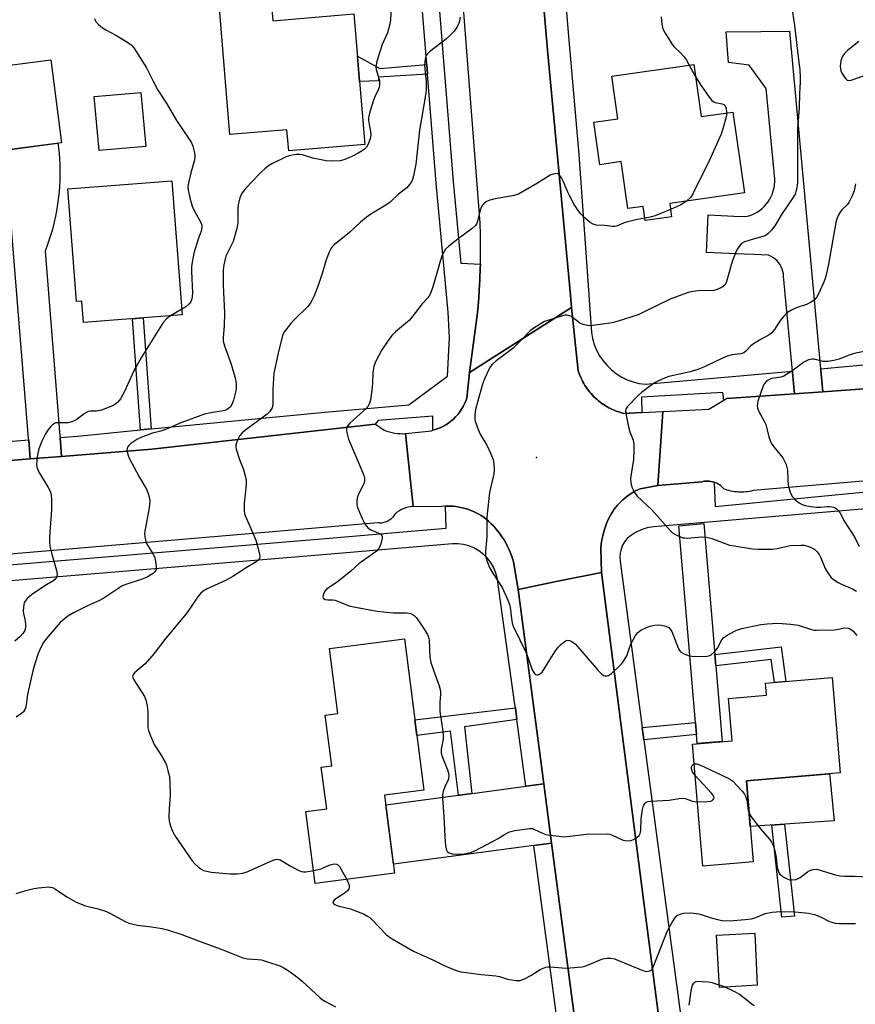
# Model space of a CAD drawing. Units: inches. Extents: x 1255766 to 1261766, y 537453 to 541453.
# Drawn here: x 1256353 to 1256619, y 537910 to 538223 of the extents above; entities that cross this region are included whole.
import ezdxf

# ---------------------------------------------------------------- set-up
doc = ezdxf.new("R2010")
doc.units = ezdxf.units.IN
doc.header["$MEASUREMENT"] = 0
for name, color, linetype in [('BLDG-Footprint', 5, 'Continuous'), ('CULTRL-Pad', 6, 'Continuous'), ('ELEV-Spot Elevation', 7, 'Continuous'), ('TRANS-Driveway', 251, 'Continuous'), ('TRANS-Non Street Sidewalk', 7, 'Continuous'), ('TRANS-Road', 130, 'Continuous'), ('TRANS-Street Sidewalk', 7, 'Continuous'), ('Undefined', 1, 'Continuous')]:
    doc.layers.add(name, color=color, linetype=linetype)

msp = doc.modelspace()

# ---------------------------------------------------------------- linework, layer by layer
at = {"layer": 'BLDG-Footprint'}
for points, elevation in [([(1256433.21, 538227.99), (1256433.65, 538222.71), (1256459.49, 538224.86), (1256462.94, 538183.36), (1256438.73, 538181.35), (1256438.18, 538188.03), (1256419.99, 538186.52), (1256416.66, 538226.62)], 511.22), ([(1256366.47, 538183.89), (1256345, 538181.12), (1256341.59, 538207.49), (1256363.07, 538210.27)], 513.72), ([(1256567.56, 538208.8), (1256569.92, 538192.26), (1256580.02, 538193.7), (1256583.68, 538168.01), (1256559.92, 538164.63), (1256560.52, 538160.41), (1256552.08, 538159.21), (1256551.44, 538163.67), (1256546.65, 538162.99), (1256544.52, 538177.93), (1256537.7, 538176.95), (1256535.78, 538190.45), (1256543.44, 538191.55), (1256541.51, 538205.09)], 506.73), ([(1256401.56, 538171.81), (1256404.83, 538129.2), (1256373.48, 538126.79), (1256372.95, 538133.6), (1256371.17, 538133.46), (1256368.42, 538169.26)], 512.86), ([(1256472.4, 537951.69), (1256447.16, 537948.41), (1256444.19, 537971.32), (1256450.8, 537972.18), (1256449.09, 537985.34), (1256452.43, 537985.77), (1256450.33, 538001.92), (1256454.37, 538002.44), (1256451.69, 538023.13), (1256475.51, 538026.23), (1256481.76, 537978.12), (1256469.18, 537976.49)], 507.43), ([(1256586.47, 537955.26), (1256570.42, 537953.92), (1256567.17, 537992.74), (1256579.78, 537993.8), (1256578.65, 538007.27), (1256590.74, 538008.28), (1256590.42, 538012.13), (1256611.61, 538013.9), (1256614.15, 537983.57), (1256584.31, 537981.07)], 505.83)]:
    msp.add_lwpolyline(points, close=True, dxfattribs=dict(at, elevation=elevation))
at = {"layer": 'CULTRL-Pad'}
for points in [[(1256393.25, 538182.74), (1256378.42, 538181.41), (1256376.88, 538198.6), (1256391.71, 538199.93)], [(1256612.28, 537968.33), (1256585.53, 537966.49), (1256584.31, 537981.07), (1256610.78, 537983.29), (1256610.87, 537982.39)], [(1256587.8, 537916.03), (1256575.76, 537915.32), (1256574.85, 537932.01), (1256576.91, 537932.11), (1256586.99, 537932.62)]]:
    msp.add_lwpolyline(points, close=True, dxfattribs=at)
at = {"layer": 'ELEV-Spot Elevation'}
msp.add_point((1256517.54, 538083.84, 503.7), dxfattribs=at)
at = {"layer": 'TRANS-Driveway'}
msp.add_lwpolyline([(1256607.95, 538112.09), (1256607.99, 538111.66), (1256608.63, 538104.75), (1256599.65, 538104.12), (1256599.02, 538110.89), (1256598.98, 538111.29), (1256596.18, 538141.54), (1256596.11, 538142.24), (1256595.96, 538143), (1256595.73, 538143.74), (1256595.42, 538144.45), (1256595.04, 538145.12), (1256594.6, 538145.76), (1256594.09, 538146.34), (1256593.52, 538146.86), (1256592.91, 538147.33), (1256592.25, 538147.73), (1256591.55, 538148.06), (1256591.35, 538148.13), (1256586.71, 538148.34), (1256583.65, 538148.47), (1256573.81, 538148.9), (1256571.68, 538148.99), (1256572.2, 538160.98), (1256574.33, 538160.89), (1256580.29, 538160.63), (1256584.17, 538160.46), (1256585.1, 538160.7), (1256586.01, 538161.02), (1256586.89, 538161.41), (1256587.74, 538161.88), (1256588.54, 538162.41), (1256589.29, 538163.01), (1256590, 538163.67), (1256590.65, 538164.38), (1256591.23, 538165.15), (1256591.75, 538165.96), (1256592.2, 538166.81), (1256592.58, 538167.7), (1256592.88, 538168.62), (1256593.11, 538169.55), (1256593.26, 538170.5), (1256593.33, 538171.47), (1256593.32, 538172.43), (1256593.23, 538173.39), (1256593.22, 538173.42), (1256592.91, 538176.79), (1256590.65, 538201.14), (1256585.16, 538208.63), (1256578.65, 538209.43), (1256577.9, 538219.15), (1256588.97, 538219.27), (1256598, 538219.37)], close=True, dxfattribs=at)
at = {"layer": 'TRANS-Non Street Sidewalk'}
for points in [[(1256482.64, 538208.76), (1256482.88, 538205.68), (1256467.26, 538204.78), (1256467.31, 538203.62), (1256461.28, 538203.43), (1256460.61, 538211.45), (1256467.66, 538207.51)], [(1256394.97, 538092.96), (1256391.59, 538092.63), (1256388.99, 538127.98), (1256392.45, 538128.25)], [(1256574.61, 538017.65), (1256574.31, 538021.26), (1256595.35, 538023.67), (1256596.84, 538012.67), (1256593.23, 538012.36), (1256592.23, 538019.66)], [(1256511.32, 538000.51), (1256494.64, 537998.22), (1256497.03, 537977.04), (1256493.13, 537976.52), (1256492.7, 537976.47), (1256490.23, 537996.83), (1256479.51, 537995.47), (1256478.86, 538000.48), (1256510.82, 538004.28)], [(1256568.42, 537995.74), (1256551.71, 537994.07), (1256551.18, 537998.04), (1256568.09, 537999.63)], [(1256599.61, 537938.01), (1256595.65, 537937.73), (1256592.43, 537966.97), (1256596.4, 537967.24)]]:
    msp.add_lwpolyline(points, close=True, dxfattribs=at)
at = {"layer": 'TRANS-Road'}
for points in [[(1256513.43, 538302.52), (1256521.06, 538213.36), (1256524.03, 538181.75), (1256528.36, 538135.5), (1256528.73, 538131.57), (1256496.19, 538110.89), (1256498.81, 538129.8), (1256499.11, 538133.35), (1256499.21, 538134.72), (1256499.36, 538136.92), (1256499.54, 538140.49), (1256499.67, 538144.06), (1256499.69, 538145.36), (1256499.74, 538147.64), (1256499.74, 538151.21), (1256499.69, 538154.79), (1256499.58, 538158.36), (1256494.34, 538226.69)], [(1256626.5, 538076.74), (1256586.46, 538073.32), (1256585.89, 538073.18), (1256585.31, 538073.06), (1256584.72, 538072.96), (1256584.13, 538072.89), (1256583.54, 538072.84), (1256582.94, 538072.82), (1256582.34, 538072.82), (1256581.74, 538072.84), (1256581.14, 538072.9), (1256580.55, 538072.97), (1256579.96, 538073.07), (1256579.38, 538073.19), (1256578.81, 538073.34), (1256578.24, 538073.5), (1256577.69, 538073.69), (1256577.15, 538073.91), (1256576.85, 538074.24), (1256576.53, 538074.56), (1256576.17, 538074.87), (1256575.78, 538075.15), (1256575.37, 538075.41), (1256574.93, 538075.64), (1256574.47, 538075.84), (1256574.12, 538075.97), (1256573.99, 538076.01), (1256573.5, 538076.15), (1256573.01, 538076.24), (1256572.51, 538076.31), (1256572.01, 538076.33), (1256571.52, 538076.32), (1256571.04, 538076.28), (1256570.57, 538076.21), (1256570.12, 538076.11), (1256556.19, 538074.98), (1256557.72, 538098.48), (1256572.41, 538099.22), (1256577.18, 538102.05), (1256578.1, 538102.6), (1256599.65, 538104.12), (1256608.63, 538104.75), (1256637.87, 538106.81)], [(1256350.07, 538082.9), (1256356.5, 538083.42), (1256366.47, 538084.22), (1256395.23, 538086.53), (1256466.22, 538094.4), (1256466.36, 538094.41), (1256469.12, 538092.51), (1256469.92, 538092.23), (1256470.74, 538091.98), (1256471.59, 538091.78), (1256472.45, 538091.62), (1256473.32, 538091.51), (1256474.18, 538091.44), (1256475.03, 538091.42), (1256475.86, 538091.45), (1256478.27, 538068.26), (1256477.5, 538068.19), (1256476.71, 538068.05), (1256475.93, 538067.84), (1256475.17, 538067.56), (1256474.43, 538067.22), (1256473.72, 538066.82), (1256473.05, 538066.36), (1256472.44, 538065.86), (1256472.26, 538065.53), (1256472.06, 538065.2), (1256471.82, 538064.89), (1256471.56, 538064.58), (1256471.26, 538064.29), (1256470.93, 538064.03), (1256470.58, 538063.78), (1256470.21, 538063.57), (1256469.82, 538063.39), (1256469.43, 538063.25), (1256469.02, 538063.13), (1256468.62, 538063.06), (1256468.22, 538063.01), (1256467.83, 538063.01), (1256467.45, 538063.03), (1256467.09, 538063.08), (1256429.88, 538059.88), (1256348.89, 538052.98)]]:
    msp.add_lwpolyline(points, dxfattribs=at)
for points in [[(1256365.98, 538090.23), (1256366.47, 538084.22), (1256356.5, 538083.42), (1256356.01, 538089.42), (1256355.97, 538089.89), (1256348.57, 538181.58), (1256365.29, 538183.74), (1256365.57, 538181.43), (1256365.77, 538179.11), (1256365.9, 538176.78), (1256365.94, 538174.45), (1256365.91, 538172.12), (1256365.79, 538169.8), (1256365.6, 538167.47), (1256365.32, 538165.16), (1256364.97, 538162.86), (1256364.53, 538160.57), (1256364.02, 538158.3), (1256363.43, 538156.04), (1256362.77, 538153.81), (1256362.03, 538151.6), (1256361.21, 538149.41), (1256365.94, 538090.69)], [(1256551.06, 538098.16), (1256557.72, 538098.48), (1256556.19, 538074.98), (1256550.52, 538073.91), (1256549.78, 538073.59), (1256549.06, 538073.23), (1256548.35, 538072.84), (1256547.66, 538072.41), (1256546.98, 538071.96), (1256546.31, 538071.48), (1256545.67, 538070.97), (1256545.05, 538070.42), (1256544.45, 538069.86), (1256543.87, 538069.27), (1256543.32, 538068.66), (1256542.8, 538068.02), (1256542.31, 538067.37), (1256541.84, 538066.7), (1256541.41, 538066.02), (1256541.01, 538065.32), (1256540.4, 538064.11), (1256539.86, 538062.86), (1256539.38, 538061.59), (1256538.96, 538060.28), (1256538.62, 538058.96), (1256538.34, 538057.63), (1256538.13, 538056.28), (1256537.99, 538054.93), (1256538.18, 538047.32), (1256524.38, 538044.48), (1256511.7, 538041.87), (1256510.19, 538050.68), (1256509.89, 538051.71), (1256509.55, 538052.73), (1256509.16, 538053.74), (1256508.74, 538054.74), (1256508.27, 538055.72), (1256507.76, 538056.68), (1256507.22, 538057.63), (1256506.63, 538058.55), (1256506.01, 538059.45), (1256505.35, 538060.32), (1256504.66, 538061.16), (1256503.94, 538061.97), (1256503.18, 538062.74), (1256502.4, 538063.49), (1256501.59, 538064.19), (1256500.77, 538064.86), (1256499.99, 538065.37), (1256499.19, 538065.84), (1256498.36, 538066.28), (1256497.51, 538066.68), (1256496.63, 538067.04), (1256495.74, 538067.37), (1256494.83, 538067.65), (1256493.9, 538067.88), (1256492.97, 538068.08), (1256492.03, 538068.22), (1256491.08, 538068.33), (1256490.14, 538068.39), (1256489.19, 538068.4), (1256488.63, 538068.38), (1256488.26, 538068.37), (1256487.33, 538068.3), (1256486.41, 538068.18), (1256478.27, 538068.26), (1256475.86, 538091.45), (1256484.11, 538092.38), (1256484.61, 538092.51), (1256485.04, 538092.63), (1256485.96, 538092.94), (1256486.88, 538093.32), (1256487.78, 538093.75), (1256488.66, 538094.25), (1256489.51, 538094.81), (1256490.32, 538095.42), (1256491.1, 538096.09), (1256491.83, 538096.8), (1256492.51, 538097.56), (1256493.13, 538098.36), (1256493.71, 538099.19), (1256494.22, 538100.05), (1256494.67, 538100.93), (1256495.06, 538101.83), (1256495.4, 538102.73), (1256496.19, 538110.89), (1256528.73, 538131.57), (1256530.86, 538111.38), (1256531.27, 538110.21), (1256531.76, 538109.04), (1256532.04, 538108.47), (1256532.34, 538107.9), (1256532.65, 538107.33), (1256532.98, 538106.78), (1256533.34, 538106.23), (1256533.71, 538105.7), (1256534.1, 538105.17), (1256534.51, 538104.66), (1256534.93, 538104.16), (1256535.37, 538103.67), (1256535.83, 538103.19), (1256536.31, 538102.73), (1256536.8, 538102.29), (1256537.3, 538101.87), (1256537.81, 538101.46), (1256538.34, 538101.07), (1256538.88, 538100.69), (1256539.43, 538100.34), (1256539.99, 538100), (1256540.55, 538099.69), (1256541.13, 538099.39), (1256541.71, 538099.11), (1256542.29, 538098.86), (1256542.88, 538098.62), (1256544.07, 538098.21), (1256545.26, 538097.88)], [(1256574.31, 538021.26), (1256574.61, 538017.65), (1256576.63, 537993.54), (1256568.66, 537992.87), (1256568.42, 537995.74), (1256568.09, 537999.63), (1256562.86, 538062.14), (1256570.83, 538062.84)], [(1256562.24, 537861.52), (1256549.36, 537859.77), (1256536.11, 537857.97), (1256530.17, 537901.73), (1256522.34, 537961.23), (1256519.86, 537980.07), (1256518.58, 537989.74), (1256511.7, 538041.87), (1256524.38, 538044.48), (1256538.18, 538047.32), (1256551.6, 537943.24)], [(1256522.34, 537961.23), (1256516.74, 537960.49), (1256516.68, 537960.48), (1256472.03, 537954.56), (1256469.58, 537973.4), (1256492.7, 537976.47), (1256493.13, 537976.52), (1256497.03, 537977.04), (1256497.09, 537977.05), (1256514.16, 537979.31), (1256514.22, 537979.32), (1256519.86, 537980.07)]]:
    msp.add_lwpolyline(points, close=True, dxfattribs=at)
at = {"layer": 'TRANS-Street Sidewalk'}
for points in [[(1256523.97, 538261.8), (1256527.78, 538217.83), (1256531.03, 538180.23), (1256534.15, 538135.59), (1256535.02, 538123.62), (1256535.37, 538121.67), (1256535.92, 538119.77), (1256536.66, 538117.94), (1256537.6, 538116.2), (1256538.71, 538114.56), (1256539.99, 538113.05), (1256541.41, 538111.68), (1256542.98, 538110.47), (1256544.66, 538109.42), (1256546.44, 538108.56), (1256548.3, 538107.89), (1256550.22, 538107.42), (1256552.18, 538107.15), (1256598.98, 538111.29), (1256599.02, 538110.89), (1256599.65, 538104.12), (1256578.1, 538102.6), (1256577.18, 538102.05), (1256576.8, 538104.47), (1256550.97, 538103.08), (1256551.06, 538098.16), (1256545.26, 538097.88), (1256544.07, 538098.21), (1256542.88, 538098.62), (1256542.29, 538098.86), (1256541.71, 538099.11), (1256541.13, 538099.39), (1256540.55, 538099.69), (1256539.99, 538100), (1256539.43, 538100.34), (1256538.88, 538100.69), (1256538.34, 538101.07), (1256537.81, 538101.46), (1256537.3, 538101.87), (1256536.8, 538102.29), (1256536.31, 538102.73), (1256535.83, 538103.19), (1256535.37, 538103.67), (1256534.93, 538104.16), (1256534.51, 538104.66), (1256534.1, 538105.17), (1256533.71, 538105.7), (1256533.34, 538106.23), (1256532.98, 538106.78), (1256532.65, 538107.33), (1256532.34, 538107.9), (1256532.04, 538108.47), (1256531.76, 538109.04), (1256531.27, 538110.21), (1256530.86, 538111.38), (1256528.73, 538131.57), (1256528.36, 538135.5), (1256524.03, 538181.75), (1256521.06, 538213.36), (1256513.43, 538302.52)], [(1256484.01, 538258.78), (1256491.07, 538171.56), (1256493.47, 538145.67), (1256499.69, 538145.36), (1256499.67, 538144.06), (1256499.54, 538140.49), (1256499.36, 538136.92), (1256499.21, 538134.72), (1256499.11, 538133.35), (1256498.81, 538129.8), (1256496.19, 538110.89), (1256495.4, 538102.73), (1256495.06, 538101.83), (1256494.67, 538100.93), (1256494.22, 538100.05), (1256493.71, 538099.19), (1256493.13, 538098.36), (1256492.51, 538097.56), (1256491.83, 538096.8), (1256491.1, 538096.09), (1256490.32, 538095.42), (1256489.51, 538094.81), (1256488.66, 538094.25), (1256487.78, 538093.75), (1256486.88, 538093.32), (1256485.96, 538092.94), (1256485.04, 538092.63), (1256484.61, 538092.51), (1256484.57, 538096.97), (1256467.23, 538095.62), (1256466.22, 538094.4), (1256395.23, 538086.53), (1256366.47, 538084.22), (1256365.98, 538090.23), (1256371.49, 538090.68), (1256391.59, 538092.63), (1256394.97, 538092.96), (1256450.2, 538098.31), (1256476.9, 538100.57), (1256489.21, 538109.75), (1256489.83, 538121.95), (1256489.48, 538130.09), (1256485.68, 538171.09), (1256482.88, 538205.68), (1256482.64, 538208.76), (1256478.61, 538258.44)], [(1256562.24, 537861.52), (1256551.6, 537943.24), (1256538.18, 538047.32), (1256537.99, 538054.93), (1256538.13, 538056.28), (1256538.34, 538057.63), (1256538.62, 538058.96), (1256538.96, 538060.28), (1256539.38, 538061.59), (1256539.86, 538062.86), (1256540.4, 538064.11), (1256541.01, 538065.32), (1256541.41, 538066.02), (1256541.84, 538066.7), (1256542.31, 538067.37), (1256542.8, 538068.02), (1256543.32, 538068.66), (1256543.87, 538069.27), (1256544.45, 538069.86), (1256545.05, 538070.42), (1256545.67, 538070.97), (1256546.31, 538071.48), (1256546.98, 538071.96), (1256547.66, 538072.41), (1256548.35, 538072.84), (1256549.06, 538073.23), (1256549.78, 538073.59), (1256550.52, 538073.91), (1256556.19, 538074.98), (1256570.12, 538076.11), (1256570.57, 538076.21), (1256571.04, 538076.28), (1256571.52, 538076.32), (1256572.01, 538076.33), (1256572.51, 538076.31), (1256573.01, 538076.24), (1256573.5, 538076.15), (1256573.99, 538076.01), (1256574.12, 538075.97), (1256574.37, 538068.32), (1256626.81, 538073.37)], [(1256349.91, 538049.75), (1256449.16, 538058.04), (1256488.8, 538061.41), (1256488.63, 538068.38), (1256489.19, 538068.4), (1256490.14, 538068.39), (1256491.08, 538068.33), (1256492.03, 538068.22), (1256492.97, 538068.08), (1256493.9, 538067.88), (1256494.83, 538067.65), (1256495.74, 538067.37), (1256496.63, 538067.04), (1256497.51, 538066.68), (1256498.36, 538066.28), (1256499.19, 538065.84), (1256499.99, 538065.37), (1256500.77, 538064.86), (1256501.59, 538064.19), (1256502.4, 538063.49), (1256503.18, 538062.74), (1256503.94, 538061.97), (1256504.66, 538061.16), (1256505.35, 538060.32), (1256506.01, 538059.45), (1256506.63, 538058.55), (1256507.22, 538057.63), (1256507.76, 538056.68), (1256508.27, 538055.72), (1256508.74, 538054.74), (1256509.16, 538053.74), (1256509.55, 538052.73), (1256509.89, 538051.71), (1256510.19, 538050.68), (1256511.7, 538041.87), (1256518.58, 537989.74), (1256519.86, 537980.07), (1256514.22, 537979.32), (1256514.16, 537979.31), (1256511.32, 538000.51), (1256510.82, 538004.28), (1256510.68, 538005.34), (1256504.99, 538045.71), (1256504.52, 538047.4), (1256503.82, 538049.02), (1256502.93, 538050.54), (1256501.84, 538051.92), (1256500.59, 538053.15), (1256499.18, 538054.21), (1256497.65, 538055.08), (1256496.02, 538055.74), (1256494.32, 538056.18), (1256492.57, 538056.39), (1256490.81, 538056.38), (1256449.6, 538052.87), (1256350.33, 538044.59)], [(1256627.29, 538067.99), (1256554.74, 538061.78), (1256552.77, 538061.47), (1256550.87, 538060.88), (1256549.07, 538060.02), (1256547.42, 538058.9), (1256546.43, 538058.05), (1256545.6, 538057.05), (1256544.93, 538055.93), (1256544.44, 538054.72), (1256544.14, 538053.45), (1256544.05, 538052.15), (1256544.15, 538050.86), (1256551.18, 537998.04), (1256551.71, 537994.07), (1256558.81, 537940.74), (1256570.18, 537856.25)]]:
    msp.add_lwpolyline(points, dxfattribs=at)
for points in [[(1256672.81, 538110.13), (1256642.48, 538107.25), (1256637.87, 538106.81), (1256608.63, 538104.75), (1256607.99, 538111.66), (1256607.95, 538112.09), (1256622.74, 538113.4), (1256644.5, 538114.81), (1256648.59, 538115.08), (1256667.99, 538116.34), (1256672.37, 538116.79)], [(1256356.5, 538083.42), (1256350.07, 538082.9), (1256349.54, 538088.89), (1256356.01, 538089.42)], [(1256536.11, 537857.97), (1256536.57, 537854.57), (1256533.8, 537854.17), (1256531.01, 537853.8), (1256530.43, 537853.73), (1256526.19, 537888.77), (1256525.74, 537892.47), (1256525.49, 537894.56), (1256516.68, 537960.48), (1256516.74, 537960.49), (1256522.34, 537961.23), (1256530.17, 537901.73)]]:
    msp.add_lwpolyline(points, close=True, dxfattribs=at)
at = {"layer": 'Undefined'}
for p, q in [((1256566.15, 538208.6, 506), (1256568.08, 538205.13, 506)), ((1256404.7, 538130.97, 512), (1256401.09, 538128.91, 512))]:
    msp.add_line(p, q, dxfattribs=at)
for points, elevation in [([(1256471.3, 538227.1), (1256471.1, 538223.02), (1256470.91, 538221.6), (1256470.18, 538218.91), (1256468.5, 538215.16), (1256467.03, 538210.81), (1256466.62, 538209.28), (1256466.46, 538207.96), (1256466.51, 538207.16), (1256467.56, 538203.66), (1256467.64, 538203.12), (1256467.62, 538202.31), (1256467.48, 538201.52), (1256467.29, 538200.97), (1256466.14, 538198.56), (1256465.71, 538197.46), (1256464.56, 538193.77), (1256464.2, 538192.34), (1256464.13, 538191.77), (1256464.16, 538190.91), (1256464.76, 538187.47), (1256464.85, 538186.34), (1256464.66, 538185.21), (1256463.9, 538183.28), (1256463.42, 538182.55), (1256462.82, 538181.92), (1256462.11, 538181.39), (1256460.84, 538180.62), (1256459, 538179.63), (1256457.64, 538179.03), (1256456.26, 538178.5), (1256455.14, 538178.21), (1256452.32, 538178.03), (1256450.63, 538178.14), (1256446.43, 538179.06), (1256443.13, 538180.04), (1256442.31, 538180.2), (1256441.23, 538180.22), (1256440.41, 538180.13), (1256439.27, 538179.87), (1256438.16, 538179.51), (1256433.33, 538177.2), (1256432.33, 538176.57), (1256431.17, 538175.66), (1256429.92, 538174.52), (1256426.71, 538171.14), (1256424.58, 538168.8), (1256423.7, 538167.68), (1256423.14, 538166.39), (1256422.61, 538164.15), (1256422.54, 538163.02), (1256422.56, 538158.69), (1256422.47, 538157.83), (1256422.23, 538156.7), (1256421.04, 538152.48), (1256420.56, 538151.43), (1256419.31, 538149.17), (1256418.76, 538147.86), (1256418.11, 538145.14), (1256417.92, 538143.43), (1256417.91, 538138.64), (1256418.29, 538129.88), (1256418.18, 538125.79), (1256417.87, 538121.92), (1256417.9, 538120.8), (1256418.29, 538119.39), (1256420.45, 538113.54), (1256421.76, 538108.76), (1256422.04, 538107.04), (1256422.03, 538105.89), (1256421.89, 538105.01), (1256421.12, 538102.1), (1256420.63, 538100.7), (1256420.18, 538100.01), (1256419.6, 538099.45), (1256419.14, 538099.15), (1256418.37, 538098.82), (1256417.26, 538098.56), (1256413.9, 538098.07), (1256411.98, 538097.58), (1256404.36, 538094.86), (1256400.83, 538093.25), (1256399.04, 538092.54), (1256398, 538092.2), (1256395.43, 538091.6), (1256391.69, 538090.19), (1256390.41, 538089.57), (1256388.54, 538088.34), (1256387.78, 538087.57), (1256387.49, 538087.14), (1256387.31, 538086.68), (1256387.28, 538086.15), (1256387.36, 538085.6), (1256387.68, 538084.48), (1256388.01, 538083.66), (1256391.12, 538077.67), (1256393.47, 538073.74), (1256394.04, 538072.43), (1256394.37, 538071.35), (1256394.5, 538069.92), (1256394.37, 538067.89), (1256393, 538060.44), (1256392.9, 538059.58), (1256392.92, 538058.71), (1256393.12, 538057.57), (1256393.5, 538056.49), (1256395.62, 538053.07), (1256396.14, 538051.92), (1256396.39, 538050.77), (1256396.57, 538049.3), (1256396.57, 538048.47), (1256396.44, 538047.96), (1256396.17, 538047.55), (1256395.58, 538047.02), (1256393.7, 538045.79), (1256392.12, 538045.13), (1256386.87, 538043.42), (1256385.54, 538042.89), (1256384.32, 538042.14), (1256380.91, 538039.71), (1256379.96, 538039.15), (1256378.51, 538038.42), (1256374.68, 538036.72), (1256370.5, 538034.59), (1256368.51, 538033.35), (1256367.31, 538032.5), (1256366.07, 538031.4), (1256364.72, 538029.95), (1256361.59, 538026.15), (1256360.73, 538024.98), (1256359.84, 538023.47), (1256359.04, 538021.58), (1256357.95, 538018.21), (1256357.35, 538015.97), (1256355.6, 538008.49), (1256355.1, 538004.49), (1256354.69, 538003.47), (1256354.34, 538003.03), (1256353.69, 538002.44), (1256352, 538001.25)], 510), ([(1256598.67, 538227.61), (1256599.63, 538221.16), (1256601.05, 538209.47), (1256601.31, 538207.16), (1256601.47, 538204.53), (1256601.48, 538203.14), (1256601.27, 538199.54), (1256601.14, 538194.98), (1256600.55, 538188.32), (1256600.62, 538181.82), (1256600.53, 538171.28), (1256600.32, 538169.55), (1256600.07, 538168.42), (1256599.8, 538167.61), (1256598.91, 538166.1), (1256595.7, 538161.48), (1256593.37, 538157.54), (1256592.27, 538156.18), (1256591.28, 538155.12), (1256590.61, 538154.59), (1256589.85, 538154.23), (1256585.09, 538152.87), (1256583.73, 538152.41), (1256582.81, 538151.84), (1256581.9, 538150.87), (1256581.46, 538150.18), (1256581.09, 538149.4), (1256579.83, 538146.14), (1256577.91, 538139.37), (1256577.51, 538138.66), (1256576.63, 538137.99), (1256575.05, 538137.26), (1256573.93, 538136.96), (1256569, 538136.88), (1256567.25, 538136.68), (1256565.83, 538136.34), (1256560.07, 538134.21), (1256552.05, 538130.24), (1256549.92, 538129.25), (1256543.56, 538127.19), (1256541.59, 538126.69), (1256535.5, 538125.82), (1256534.64, 538125.76), (1256533.78, 538125.84), (1256532.39, 538126.18), (1256531.32, 538126.61), (1256530.66, 538127.04), (1256528.57, 538128.69), (1256528.06, 538128.94), (1256527.32, 538129.08), (1256526.53, 538129.06), (1256525.79, 538128.92), (1256521.13, 538127.46), (1256520.06, 538127.05), (1256519.03, 538126.49), (1256516.06, 538124.58), (1256515.4, 538124), (1256512.59, 538121.03), (1256510.16, 538118.66), (1256508.77, 538117.55), (1256504.67, 538114.55), (1256503.41, 538113.42), (1256502.94, 538112.78), (1256502.52, 538112.01), (1256501.15, 538109.04), (1256500.37, 538107.12), (1256498.23, 538099.54), (1256498.04, 538098.43), (1256497.95, 538097.06), (1256497.95, 538096.24), (1256498.05, 538095.43), (1256498.95, 538092.78), (1256499.67, 538091.25), (1256501.7, 538087.82), (1256502.94, 538085.26), (1256503.8, 538083.17), (1256504.03, 538081.78), (1256504.09, 538079.77), (1256504.01, 538078.63), (1256502.6, 538072.67), (1256501.83, 538065.89), (1256501.75, 538064.45), (1256501.73, 538058.67), (1256501.34, 538053.99), (1256501.35, 538052.69), (1256501.66, 538051.35), (1256502.6, 538048.89), (1256503.66, 538047.08), (1256506.63, 538042.51), (1256508.46, 538038.51), (1256509, 538037.14), (1256509.21, 538036.3), (1256509.56, 538032.65), (1256509.82, 538031.27), (1256510.14, 538030.21), (1256514.38, 538021.54), (1256516.21, 538016.33), (1256516.93, 538015.22), (1256517.27, 538014.89), (1256517.64, 538014.7), (1256518.08, 538014.72), (1256518.54, 538014.92), (1256518.98, 538015.24), (1256519.34, 538015.63), (1256523.35, 538022.08), (1256524.41, 538023.52), (1256525.24, 538024.34), (1256526.35, 538025.26), (1256527.04, 538025.65), (1256527.53, 538025.72), (1256528.04, 538025.62), (1256528.81, 538025.3), (1256529.53, 538024.84), (1256529.94, 538024.47), (1256537.19, 538016.1), (1256538.19, 538015.04), (1256538.85, 538014.57), (1256539.3, 538014.42), (1256540.01, 538014.4), (1256540.48, 538014.55), (1256541.4, 538015.2), (1256543.77, 538017.44), (1256544.78, 538018.5), (1256545.45, 538019.39), (1256546.28, 538020.82), (1256547.22, 538023.6), (1256547.81, 538024.92), (1256549.02, 538027.23), (1256549.68, 538028.14), (1256550.79, 538028.94), (1256552.55, 538029.84), (1256553.61, 538030.24), (1256555.05, 538030.5), (1256556.22, 538030.6), (1256557.32, 538030.5), (1256558.65, 538030.18), (1256559.61, 538029.75), (1256560.18, 538029.21), (1256560.61, 538028.48), (1256562.77, 538023), (1256563.1, 538022.38), (1256563.39, 538022.03), (1256564.28, 538021.48), (1256565.85, 538020.93), (1256566.95, 538020.71), (1256568.4, 538020.63), (1256571.86, 538020.67), (1256572.66, 538020.86), (1256573.13, 538021.12), (1256574.2, 538022.07), (1256575.16, 538023.18), (1256576.56, 538025.84), (1256577.04, 538026.51), (1256578.16, 538027.34), (1256580.72, 538028.69), (1256581.77, 538029.17), (1256582.89, 538029.52), (1256588.95, 538030.76), (1256590.95, 538031.01), (1256594.33, 538031.18), (1256598.48, 538030.91), (1256600.79, 538030.51), (1256604.72, 538029.25), (1256605.81, 538028.99), (1256606.66, 538028.9), (1256612.22, 538029.04), (1256613.09, 538029.15), (1256615.55, 538029.64), (1256616.69, 538029.58), (1256617.46, 538029.3), (1256618.14, 538028.78), (1256618.95, 538027.93), (1256619.47, 538027.24)], 504), ([(1256376.92, 538223.4), (1256377.26, 538222.63), (1256378.17, 538221.54), (1256379.5, 538220.42), (1256380.52, 538219.81), (1256383.68, 538218.16), (1256386.73, 538216.28), (1256388.45, 538215.12), (1256388.9, 538214.74), (1256389.45, 538214.11), (1256393.47, 538207.76), (1256395.56, 538203.47), (1256397.11, 538200.69), (1256399.94, 538196.27), (1256403.08, 538191.03), (1256407.05, 538185.08), (1256407.79, 538183.86), (1256408.21, 538182.81), (1256408.65, 538181.15), (1256408.86, 538180.04), (1256408.87, 538179.2), (1256408.63, 538178.05), (1256407.58, 538174.33), (1256406.86, 538171.19), (1256406.65, 538169.76), (1256406.69, 538168.89), (1256407.38, 538166), (1256408.05, 538163.71), (1256408.66, 538162.39), (1256410.78, 538158.56), (1256411.06, 538157.77), (1256411.11, 538156.94), (1256410.91, 538155.86), (1256409.95, 538153.25), (1256408.58, 538148.79), (1256408.3, 538147.66), (1256408, 538145.93), (1256407.82, 538144.48), (1256407.76, 538143.01), (1256408.07, 538136.19), (1256408.03, 538135.08), (1256407.91, 538134.31), (1256407.54, 538133.34), (1256407.06, 538132.7), (1256405.96, 538131.8), (1256404.7, 538130.97)], 512), ([(1256493.32, 538223.85), (1256492.93, 538222.12), (1256492.35, 538220.76), (1256491.32, 538219.44), (1256488.95, 538216.98), (1256483.52, 538212.82), (1256482.87, 538212.24), (1256482.44, 538211.68), (1256482.1, 538210.55), (1256481.96, 538208.64), (1256482.43, 538203.22), (1256482.48, 538201.74), (1256482.4, 538200.59), (1256481.99, 538197.76), (1256480.32, 538187.88), (1256479.16, 538177.12), (1256478.43, 538173.41), (1256478.12, 538172.28), (1256477.79, 538171.49), (1256477.19, 538170.61), (1256476.26, 538169.61), (1256473.6, 538167.57), (1256470.96, 538165.07), (1256469.58, 538164.09), (1256464.81, 538161.21), (1256463.39, 538160.18), (1256461.59, 538158.69), (1256458.09, 538155.36), (1256453.18, 538151.45), (1256452.55, 538150.85), (1256452.21, 538150.4), (1256451.58, 538149.11), (1256450.64, 538146.67), (1256449.36, 538142.35), (1256448.19, 538138.81), (1256446.85, 538135.27), (1256446.11, 538133.75), (1256445.52, 538132.82), (1256444.67, 538131.79), (1256440.57, 538127.75), (1256439.38, 538126.46), (1256437.42, 538123.94), (1256436.98, 538123.21), (1256436.76, 538122.68), (1256435.37, 538117.02), (1256434.01, 538110.66), (1256433.85, 538108.96), (1256433.69, 538105.54), (1256433.72, 538100.96), (1256433.6, 538100.14), (1256433.41, 538099.61), (1256432.66, 538098.4), (1256431.86, 538097.63), (1256425.06, 538092.62), (1256423.93, 538091.71), (1256423.18, 538090.87), (1256422.43, 538089.4), (1256421.92, 538087.85), (1256421.9, 538087.32), (1256422.03, 538086.49), (1256423.04, 538083.19), (1256424.38, 538079.99), (1256424.92, 538078.03), (1256425.18, 538076.62), (1256425.14, 538075.15), (1256424.6, 538069.24), (1256424.57, 538067.01), (1256424.69, 538065.92), (1256425.04, 538064.88), (1256427.4, 538059.6), (1256428.22, 538057.55), (1256429.45, 538053.25), (1256429.57, 538052.42), (1256429.41, 538051.71), (1256428.91, 538051.12), (1256428.03, 538050.44), (1256425.17, 538048.79), (1256420.93, 538045.97), (1256418.57, 538044.72), (1256412.77, 538042.06), (1256411.53, 538041.31), (1256410.62, 538040.6), (1256409.69, 538039.48), (1256407.61, 538036.22), (1256406.1, 538034.12), (1256399.64, 538026.4), (1256395.96, 538021.58), (1256393.05, 538018.27), (1256389.71, 538015.38), (1256389.21, 538014.77), (1256389.08, 538014.35), (1256389.12, 538013.92), (1256389.44, 538013.2), (1256392.14, 538009.06), (1256392.83, 538007.81), (1256393.23, 538006.75), (1256393.67, 538004.81), (1256393.92, 538003.12), (1256393.88, 537999.06), (1256393.95, 537997.92), (1256394.16, 537997.06), (1256394.75, 537995.37), (1256395.89, 537992.61), (1256397.97, 537989.52), (1256399.43, 537987.03), (1256399.86, 537985.98), (1256400.32, 537984.36), (1256400.75, 537982.44), (1256400.9, 537980.67), (1256400.99, 537976.48), (1256400.67, 537972.27), (1256400.59, 537969.45), (1256400.66, 537968.34), (1256401.03, 537966.95), (1256401.72, 537965.04), (1256402.38, 537963.73), (1256408.05, 537955.66), (1256408.98, 537954.52), (1256410, 537953.58), (1256410.88, 537952.92), (1256411.61, 537952.57), (1256412.65, 537952.28), (1256414.06, 537952.06), (1256420.11, 537951.52), (1256422.38, 537951.44), (1256424.09, 537951.69), (1256425.21, 537952.02), (1256433.62, 537955.7), (1256434.43, 537955.99), (1256435.16, 537956.1), (1256436.02, 537955.89), (1256439.17, 537953.97), (1256441.78, 537952.67), (1256442.84, 537952.24), (1256443.38, 537952.12), (1256444.22, 537952.11), (1256446.63, 537952.5)], 508), ([(1256557.2, 538223.96), (1256557.44, 538221.66), (1256557.65, 538220.53), (1256557.95, 538219.74), (1256558.5, 538218.73), (1256560.8, 538215.06), (1256561.35, 538214.42), (1256563.37, 538212.5), (1256564.5, 538211.29), (1256565.15, 538210.35), (1256566.15, 538208.6)], 506), ([(1256620.11, 538216.15), (1256616.47, 538213.21), (1256615.52, 538212.28), (1256614.81, 538211.23), (1256614.35, 538209.98), (1256614.21, 538209.14), (1256614.17, 538208.27), (1256614.32, 538206.84), (1256614.67, 538206.04), (1256615.3, 538205.05), (1256615.82, 538204.36), (1256616.4, 538203.84), (1256616.85, 538203.7), (1256617.64, 538203.8), (1256621.62, 538205.21)], 502), ([(1256568.08, 538205.13), (1256569.81, 538202.26), (1256572.43, 538198.44), (1256573.33, 538197.34), (1256573.73, 538197.01), (1256574.38, 538196.68), (1256576.63, 538196.26), (1256577.1, 538196.09), (1256577.48, 538195.83), (1256577.72, 538195.42), (1256577.87, 538194.91), (1256578, 538193.42)], 506), ([(1256578, 538193.42), (1256577.95, 538192.61), (1256577.78, 538191.73), (1256576.82, 538188.31), (1256576.28, 538186.64), (1256575.35, 538184.5), (1256572.43, 538178.16), (1256567.39, 538167.86), (1256566.61, 538166.67), (1256565.25, 538165.39)], 506), ([(1256551.97, 538159.94), (1256549.71, 538159.53), (1256546.52, 538158.8), (1256545.41, 538158.41), (1256543.28, 538157.48), (1256542.46, 538157.27), (1256541.67, 538157.25), (1256539.22, 538157.58), (1256536.57, 538157.76), (1256535.56, 538158.02), (1256534.61, 538158.61), (1256532.61, 538160.26), (1256531.66, 538161.29), (1256530.8, 538162.4), (1256529.56, 538164.31), (1256528.18, 538166.89), (1256527.54, 538168.22), (1256526.16, 538171.52), (1256525.51, 538172.76), (1256524.73, 538173.78), (1256524.36, 538174.04), (1256523.91, 538174.12), (1256522.9, 538173.97), (1256521.89, 538173.59), (1256517.92, 538171.11), (1256513.1, 538168.27), (1256511.8, 538167.6), (1256510.43, 538167.18), (1256503.83, 538165.97), (1256502.71, 538165.7), (1256501.69, 538165.21), (1256501.02, 538164.67), (1256500.42, 538164.05), (1256499.94, 538163.34), (1256499.6, 538162.53), (1256498.83, 538159.02), (1256498.52, 538158.29), (1256498.1, 538157.62), (1256497.07, 538156.65), (1256492.65, 538153.36), (1256489.66, 538151.03), (1256488.61, 538150.06), (1256488.13, 538149.39), (1256487.55, 538148.15), (1256486.96, 538146.59), (1256485.86, 538142.49), (1256484.54, 538138.13), (1256483.81, 538136.02), (1256483.32, 538135.04), (1256482.88, 538134.48), (1256481.2, 538132.76), (1256477.95, 538128.54), (1256477, 538127.41), (1256475.92, 538126.42), (1256472.73, 538123.79), (1256471.56, 538122.64), (1256470.33, 538121.03), (1256468.34, 538118.09), (1256466.44, 538114.47), (1256465.81, 538112.85), (1256465.53, 538110.8), (1256465.41, 538107.58), (1256465.26, 538106.14), (1256464.74, 538102.12), (1256464.35, 538100.77), (1256463.92, 538100.05), (1256463.36, 538099.43), (1256458.19, 538094.77), (1256457.62, 538094.12), (1256457.24, 538093.46), (1256457.1, 538092.98), (1256457.11, 538092.19), (1256457.72, 538089.73), (1256462.29, 538078.95), (1256462.6, 538078.13), (1256462.81, 538077.3), (1256462.8, 538076.29), (1256462.6, 538075.52), (1256461.13, 538072.64), (1256460.65, 538071.3), (1256460.44, 538070.19), (1256460.38, 538069.36), (1256460.43, 538068.81), (1256460.65, 538067.98), (1256462.04, 538064.46), (1256462.82, 538062.93), (1256463.43, 538061.98), (1256463.98, 538061.42), (1256464.81, 538060.85), (1256467.43, 538059.77), (1256468.11, 538059.41), (1256468.4, 538059.08), (1256468.48, 538058.88), (1256468.48, 538058.17), (1256468.17, 538056.82), (1256467.8, 538055.74), (1256467.3, 538054.84), (1256466.62, 538054.05), (1256465.11, 538052.85), (1256461.14, 538050.1), (1256458.48, 538047.73), (1256454.18, 538044.16), (1256450.76, 538041.95), (1256450.33, 538041.46), (1256449.94, 538040.76), (1256449.66, 538040.05), (1256449.58, 538039.4), (1256449.75, 538039.06), (1256450.36, 538038.73), (1256451.14, 538038.56), (1256452.79, 538038.55), (1256453.48, 538038.44), (1256454.61, 538038.06), (1256457.95, 538036.73), (1256459.97, 538036.22), (1256466.85, 538035.03), (1256468.86, 538034.77), (1256472.06, 538034.49), (1256476.3, 538034.51), (1256477.47, 538034.3), (1256477.95, 538034.09), (1256478.62, 538033.65), (1256479.38, 538032.87), (1256481.62, 538029.56), (1256482.85, 538027.55), (1256483.17, 538026.75), (1256483.36, 538025.92), (1256483.67, 538020.41), (1256483.91, 538018.7), (1256484.74, 538016.19), (1256486.59, 538011.3), (1256487.02, 538009.62), (1256487.05, 538008.48), (1256486.78, 538006.01), (1256486.8, 538003.09), (1256487.75, 537996.89), (1256487.9, 537995.46), (1256487.81, 537994.3), (1256487.24, 537991.13), (1256487.22, 537989.83), (1256487.52, 537988.76), (1256488.86, 537985.59), (1256489.23, 537984.54), (1256489.52, 537983.48), (1256489.62, 537982.68), (1256489.55, 537981.9), (1256489.41, 537981.38), (1256488.35, 537979.11), (1256487.87, 537977.7), (1256487.63, 537976.55), (1256487.63, 537975.39), (1256488.1, 537969.83), (1256488.34, 537963.34), (1256488.57, 537960.39), (1256488.88, 537959.03), (1256489.15, 537958.61), (1256489.74, 537958.16), (1256490.72, 537957.8), (1256492.46, 537957.71), (1256494.45, 537957.83), (1256496.6, 537958.23), (1256497.96, 537958.81), (1256503.8, 537961.86), (1256505.36, 537962.73), (1256507.4, 537964.03), (1256508.92, 537964.78), (1256510.63, 537965.21), (1256515.37, 537965.91), (1256516.23, 537965.88), (1256516.74, 537965.73), (1256519.5, 537964.39), (1256520.47, 537964.02), (1256521.89, 537963.77), (1256524.77, 537963.42), (1256526.2, 537963.28), (1256527.36, 537963.3), (1256533.48, 537964.13), (1256540.03, 537964.16), (1256540.9, 537964.07), (1256541.46, 537963.92), (1256544.35, 537962.47), (1256545.17, 537962.19), (1256546.55, 537962), (1256547.64, 537962.08), (1256548.65, 537962.52), (1256549.58, 537963.14), (1256550.16, 537963.71), (1256550.52, 537964.34), (1256550.75, 537965.28), (1256550.83, 537968.94), (1256551.25, 537971.93), (1256551.46, 537972.79), (1256551.67, 537973.31), (1256552.1, 537973.97), (1256552.49, 537974.29), (1256552.98, 537974.49), (1256553.82, 537974.62), (1256559.8, 537974.9), (1256562.97, 537975.46), (1256563.82, 537975.54), (1256564.83, 537975.4), (1256567.21, 537974.58), (1256568.7, 537974.41)], 506), ([(1256619.06, 538170.9), (1256618.65, 538168.66), (1256618, 538167.01), (1256616.89, 538164.9), (1256616.38, 538164.21), (1256614.81, 538162.7), (1256614.27, 538162.08), (1256613.52, 538160.82), (1256613.05, 538159.75), (1256612.78, 538158.61), (1256610.47, 538145.34), (1256609.7, 538141.94), (1256609.38, 538140.81), (1256608.84, 538139.43), (1256607.3, 538135.93), (1256606.64, 538134.68), (1256605.92, 538133.85), (1256604.75, 538133.12), (1256603.46, 538132.54), (1256600.17, 538131.44), (1256598.63, 538130.68), (1256597.43, 538129.92), (1256596.43, 538128.97), (1256595.14, 538127.5), (1256594.49, 538126.56), (1256593.28, 538124.54), (1256592.42, 538123.48), (1256591.52, 538122.82), (1256588.5, 538121.15), (1256586.3, 538119.8), (1256585.62, 538119.28), (1256584.12, 538117.68), (1256583.5, 538117.18), (1256582.55, 538116.8), (1256579.83, 538116.45), (1256578.24, 538116.03), (1256576.68, 538115.41), (1256571.01, 538112.69), (1256568.83, 538111.79), (1256566.39, 538111.07), (1256559.6, 538109.61), (1256558.52, 538109.21), (1256556.16, 538108.11), (1256555.14, 538107.56), (1256553.97, 538106.76), (1256551, 538104.52), (1256549.91, 538103.58), (1256546.47, 538100.08), (1256546.03, 538099.41), (1256545.87, 538098.64), (1256546.05, 538097.22), (1256546.96, 538093.15), (1256547.29, 538092.05), (1256548.27, 538089.4), (1256548.55, 538088.04), (1256548.56, 538086.33), (1256548.42, 538083.19), (1256547.47, 538077.24), (1256547.54, 538075.81), (1256547.87, 538074.43), (1256548.78, 538072.7), (1256549.6, 538071.57), (1256554.25, 538067.18), (1256560.17, 538060.51), (1256560.82, 538059.92), (1256561.53, 538059.47), (1256562.8, 538058.84), (1256564.12, 538058.35), (1256564.67, 538058.26), (1256565.53, 538058.24), (1256570.18, 538058.58), (1256571.62, 538058.51), (1256573.28, 538058.06), (1256578.97, 538056.01), (1256580.41, 538055.72), (1256586.25, 538054.79), (1256588.03, 538054.68), (1256592.51, 538054.71), (1256594.09, 538054.93), (1256598.27, 538055.86), (1256601.63, 538056.02), (1256602.74, 538055.93), (1256603.82, 538055.67), (1256605.14, 538055.12), (1256606.13, 538054.56), (1256606.89, 538053.83), (1256607.5, 538052.98), (1256607.99, 538052), (1256609.35, 538048.59), (1256610.21, 538047.14), (1256611.19, 538045.8), (1256612.04, 538045.05), (1256613.5, 538044.12), (1256614.56, 538043.61), (1256618.12, 538042.12), (1256619.38, 538041.39)], 502), ([(1256565.25, 538165.39), (1256564.31, 538164.67), (1256563.29, 538164.06), (1256560.19, 538162.7)], 506), ([(1256560.19, 538162.7), (1256555.32, 538160.7), (1256553.74, 538160.23), (1256551.97, 538159.94)], 506), ([(1256401.09, 538128.91), (1256399.87, 538127.95), (1256398.82, 538126.73), (1256391.91, 538115.78), (1256389.42, 538111.37), (1256386.51, 538104.83), (1256385.2, 538102.49), (1256384.29, 538101.37), (1256383.43, 538100.66), (1256382.7, 538100.23), (1256379.12, 538098.92), (1256377.44, 538098.54), (1256375.67, 538098.6), (1256374.89, 538098.45), (1256373.95, 538097.91), (1256371.45, 538096), (1256370.72, 538095.58), (1256369.68, 538095.14), (1256368.59, 538094.89), (1256365.45, 538094.91), (1256364.66, 538094.83), (1256364.18, 538094.68), (1256363.54, 538094.22), (1256362.98, 538093.62), (1256362.1, 538092.52), (1256361.31, 538091.34), (1256360.2, 538089.02), (1256359.23, 538086.64), (1256358.92, 538085.22), (1256358.6, 538083.2), (1256358.5, 538081.48), (1256358.74, 538080.44), (1256359.15, 538079.44), (1256362.22, 538074.35), (1256362.83, 538073.1), (1256363.14, 538072.08), (1256363.3, 538070.38), (1256363.3, 538067.22), (1256362.63, 538058.67), (1256362.59, 538056.98), (1256362.78, 538055.64), (1256363.39, 538053.11), (1256363.98, 538050.87), (1256364.89, 538047.89), (1256365.05, 538046.76), (1256364.99, 538045.97), (1256364.62, 538045.31), (1256363.98, 538044.77), (1256361.1, 538043.08), (1256356.88, 538040.23), (1256355.56, 538039.03), (1256354.84, 538038.13), (1256354.6, 538037.63), (1256354.45, 538037.09), (1256354.27, 538035.09), (1256354.36, 538034.24), (1256354.92, 538031.97), (1256355.02, 538030.8), (1256355.01, 538029.93), (1256354.76, 538028.86), (1256354.19, 538027.92), (1256353.15, 538026.85), (1256351.56, 538025.47)], 512), ([(1256625.99, 538118.41), (1256618.66, 538116.93), (1256616.69, 538116.29), (1256613.83, 538115.14), (1256612.16, 538114.73), (1256610.18, 538114.37), (1256609.33, 538114.32), (1256608.71, 538114.38), (1256605.87, 538115.16), (1256605.13, 538115.16), (1256604.07, 538114.88), (1256602.57, 538114.14), (1256599.17, 538111.59), (1256596.25, 538109.72), (1256595.28, 538109.37), (1256593.15, 538109.11), (1256592.31, 538108.92), (1256591.23, 538108.48), (1256590.59, 538108), (1256590.08, 538107.39), (1256589.68, 538106.61), (1256587.99, 538101.8), (1256587.81, 538100.94), (1256587.79, 538100.38), (1256587.88, 538099.54), (1256588.05, 538099), (1256588.41, 538098.21), (1256590, 538095.39), (1256590.5, 538094.33), (1256591.46, 538090.43), (1256592.24, 538088.44), (1256593.02, 538087.28), (1256595.88, 538083.7), (1256596.45, 538082.68), (1256596.93, 538081.59), (1256597.21, 538080.76), (1256597.36, 538079.94), (1256597.47, 538076.65), (1256597.64, 538075.05), (1256598.25, 538072.85), (1256598.56, 538072.06), (1256598.95, 538071.33), (1256599.73, 538070.51), (1256601.11, 538069.47), (1256602.08, 538068.91), (1256603.07, 538068.56), (1256604.71, 538068.26), (1256606.67, 538068.07), (1256607.79, 538068.09), (1256610.03, 538068.31), (1256610.9, 538068.28), (1256612.03, 538068.07), (1256612.55, 538067.86), (1256612.97, 538067.57), (1256613.52, 538067.01), (1256614, 538066.34), (1256615.53, 538063.51), (1256618.85, 538058.46), (1256620.17, 538055.59)], 500), ([(1256568.01, 537982.76), (1256567.15, 537983.92), (1256566.92, 537984.56), (1256566.85, 537985.06), (1256566.88, 537985.53), (1256567.03, 537985.93), (1256567.38, 537986.22), (1256567.7, 537986.35)], 506), ([(1256567.7, 537986.35), (1256568.08, 537986.43), (1256568.61, 537986.41), (1256569.71, 537986.05), (1256578.56, 537981.9), (1256579.32, 537981.47), (1256580, 537980.94), (1256582.97, 537977.76), (1256583.68, 537976.85), (1256584.08, 537976.15), (1256584.47, 537974.92), (1256584.84, 537971.76), (1256585.18, 537970.62)], 506), ([(1256568.7, 537974.41), (1256571.89, 537974.48), (1256573.01, 537974.62), (1256573.48, 537974.81), (1256573.78, 537975.08), (1256573.97, 537975.42), (1256574.03, 537975.78), (1256573.77, 537976.44), (1256573.27, 537977.09), (1256568.01, 537982.76)], 506), ([(1256585.18, 537970.62), (1256586.12, 537969.2), (1256589.38, 537965.12), (1256591.64, 537962.46), (1256592.3, 537961.52), (1256593.04, 537960.03), (1256593.4, 537958.81), (1256593.76, 537956.67), (1256594.13, 537953.54), (1256594.51, 537952.21), (1256594.9, 537951.52), (1256595.48, 537950.92), (1256596.43, 537950.26), (1256597.47, 537949.74), (1256598.01, 537949.6), (1256598.84, 537949.53), (1256600.21, 537949.7), (1256601.45, 537950.33), (1256603.77, 537952.11), (1256604.49, 537952.57), (1256605.56, 537952.88), (1256606.69, 537952.91), (1256608.12, 537952.58), (1256612.66, 537951.13), (1256614.04, 537950.83), (1256615.65, 537950.71), (1256618.81, 537950.72), (1256625.58, 537950.41)], 506), ([(1256446.63, 537952.5), (1256449.09, 537953.1), (1256451.08, 537954.04), (1256451.86, 537954.33), (1256453.19, 537954.61), (1256453.92, 537954.59), (1256454.35, 537954.39), (1256454.88, 537953.8), (1256457.18, 537949.71)], 508), ([(1256457.18, 537949.71), (1256457.95, 537947.86), (1256458.01, 537947.14), (1256457.86, 537946.71), (1256457.42, 537946.11), (1256456.65, 537945.39), (1256454.03, 537943.75), (1256453.14, 537943.07), (1256452.81, 537942.55), (1256452.83, 537942.26), (1256452.92, 537942.11), (1256453.43, 537941.74), (1256454.38, 537941.35), (1256458.36, 537940.35), (1256459.46, 537939.97), (1256462.47, 537938.72), (1256463.78, 537938.06), (1256464.48, 537937.55), (1256465.13, 537936.94), (1256469.85, 537932.06), (1256470.65, 537931.41), (1256471.62, 537930.78), (1256478.44, 537926.88), (1256484.75, 537924.07), (1256488.57, 537922.08), (1256492.07, 537920.76), (1256493.44, 537920.34), (1256495.21, 537920.06), (1256499.96, 537919.5), (1256504.62, 537919.06), (1256505.74, 537918.8), (1256508.35, 537917.97), (1256510.93, 537917.54), (1256511.79, 537917.52), (1256512.33, 537917.6), (1256513.69, 537918.09), (1256515.8, 537919.16), (1256518.73, 537921.06), (1256519.48, 537921.41), (1256520.51, 537921.75), (1256521.3, 537921.9), (1256522.16, 537921.91), (1256525.67, 537921.55), (1256527.04, 537921.49), (1256532.03, 537921.95), (1256532.89, 537922.12), (1256533.73, 537922.39), (1256538.38, 537924.31), (1256539.22, 537924.54), (1256540.07, 537924.65), (1256541.22, 537924.65), (1256542.33, 537924.4), (1256551.33, 537920.71), (1256552.64, 537920.47), (1256553.13, 537920.48), (1256553.58, 537920.59), (1256553.99, 537920.85), (1256554.32, 537921.2), (1256554.93, 537922.3), (1256559.15, 537933.11), (1256559.63, 537934.17), (1256560.61, 537935.92), (1256561.52, 537937.38), (1256562.27, 537938.19), (1256563.22, 537938.7), (1256564.34, 537938.92), (1256566.67, 537939.06), (1256568.59, 537938.89), (1256569.67, 537938.64), (1256573.14, 537937.48), (1256575.16, 537936.92), (1256576.6, 537936.69), (1256578.91, 537936.56), (1256583.92, 537936.94), (1256585.96, 537937.19), (1256587.3, 537937.59), (1256590.27, 537938.84), (1256592.48, 537939.33), (1256595.02, 537939.47), (1256599.89, 537939.35), (1256604.03, 537938.95), (1256606.04, 537938.6), (1256607.95, 537937.82), (1256610.78, 537936.34), (1256611.55, 537936.06), (1256612.61, 537935.81), (1256613.96, 537935.69), (1256619.06, 537935.71)], 508), ([(1256351.98, 537945.22), (1256355.08, 537946.16), (1256357.69, 537946.82), (1256359.14, 537947.03), (1256362.32, 537947.3), (1256362.88, 537947.27), (1256363.59, 537947.11), (1256364.56, 537946.64), (1256368.11, 537944.18), (1256371.12, 537942.42), (1256374.11, 537941.29), (1256378.07, 537940.38), (1256380.73, 537939.46), (1256382.05, 537938.87), (1256386.5, 537936.4), (1256387.84, 537935.79), (1256390.58, 537935.13), (1256395.12, 537934.61), (1256398.5, 537934.05), (1256400.17, 537933.68), (1256404.76, 537932.2), (1256408.33, 537930.79), (1256417.73, 537927.36), (1256424.16, 537924.8), (1256425.58, 537924.48), (1256428.86, 537924.27), (1256430.03, 537924.11), (1256431.99, 537923.53), (1256435.87, 537922.2), (1256437.16, 537921.56), (1256438.9, 537920.53), (1256441.75, 537918.45), (1256443, 537917.39), (1256448.72, 537912.09), (1256449.41, 537911.53), (1256450.42, 537910.89), (1256453.57, 537909.16)], 510), ([(1256566.16, 537909.76), (1256566.76, 537914.27), (1256566.97, 537915.34), (1256567.23, 537916.1), (1256567.58, 537916.76), (1256567.89, 537917.08), (1256568.33, 537917.25), (1256569.11, 537917.32), (1256570.24, 537917.27), (1256572.24, 537917.1), (1256573.37, 537916.91), (1256577.28, 537915.61), (1256580.16, 537914.3), (1256582.17, 537913.18), (1256586.09, 537910.1), (1256586.82, 537909.62)], 510)]:
    msp.add_lwpolyline(points, dxfattribs=dict(at, elevation=elevation))

doc.saveas('drawing.dxf')
